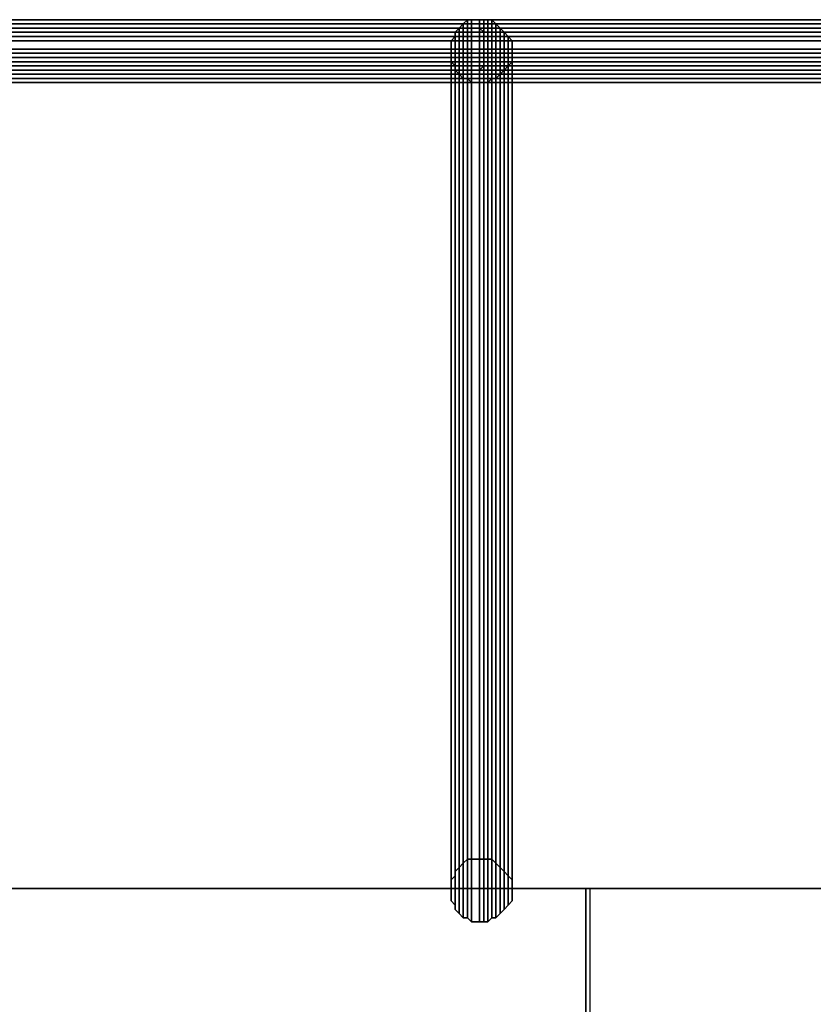
# Model space of a CAD drawing. Units: millimetres. Extents: x 62700 to 77009, y 7274 to 13394.
# Drawn here: x 71448 to 71592, y 10924 to 11103 of the extents above; entities that cross this region are included whole.
import ezdxf

# ---------------------------------------------------------------- set-up
doc = ezdxf.new("R2010")
doc.units = ezdxf.units.MM
doc.layers.add('554', color=250, linetype='Continuous', lineweight=25)
doc.layers.add('МАФЫ НАШИ', color=7, linetype='Continuous', lineweight=25)

# ---------------------------------------------------------------- blocks, each defined once
blk = doc.blocks.new('554')
at = {"layer": '554', "color": 18, "lineweight": 25}
for points in [[(63474.46, 9595.19), (63568.47, 9595.19), (63474.46, 9595.19), (63568.47, 9595.19), (63568.47, 9595.85), (63474.46, 9595.85)], [(63474.46, 9595.85), (63568.47, 9595.85), (63474.46, 9595.85), (63568.47, 9595.85), (63474.46, 9595.85), (63568.47, 9595.85), (63474.46, 9595.85), (63568.47, 9595.85), (63474.46, 9595.85), (63568.47, 9595.85), (63568.47, 9595.19), (63474.46, 9595.19)], [(63474.46, 9595.19), (63568.47, 9595.19), (63474.46, 9595.19), (63568.47, 9595.19), (63568.47, 9595.85), (63474.46, 9595.85)], [(63474.46, 9595.85), (63568.47, 9595.85), (63474.46, 9595.85), (63568.47, 9595.85), (63474.46, 9595.85), (63568.47, 9595.85), (63474.46, 9595.85), (63568.47, 9595.85), (63474.46, 9595.85), (63568.47, 9595.85), (63568.47, 9595.19), (63474.46, 9595.19)], [(63563.87, 9591.24), (63563.87, 9591.9), (63563.87, 9592.56), (63564.53, 9593.22), (63564.53, 9593.87), (63565.19, 9594.53), (63565.84, 9595.19), (63566.5, 9595.85), (63567.16, 9595.85), (63568.47, 9595.85), (63569.13, 9595.85), (63569.79, 9595.85), (63570.45, 9595.85), (63571.1, 9595.19), (63571.76, 9594.53), (63572.42, 9593.87), (63573.07, 9593.22), (63573.73, 9592.56), (63573.73, 9591.9), (63573.73, 9591.24), (63573.73, 9589.93), (63573.73, 9589.27), (63573.07, 9588.62), (63572.42, 9587.96), (63571.76, 9587.3), (63571.1, 9586.64), (63570.45, 9586.64), (63569.79, 9585.99), (63569.13, 9585.99), (63568.47, 9585.99), (63567.16, 9585.99), (63566.5, 9586.64), (63565.84, 9586.64), (63565.19, 9587.3), (63564.53, 9587.96), (63564.53, 9588.62), (63563.87, 9589.27), (63563.87, 9589.93)], [(63563.87, 9591.24), (63563.87, 9591.9), (63563.87, 9592.56), (63564.53, 9593.22), (63564.53, 9593.87), (63565.19, 9594.53), (63565.84, 9595.19), (63566.5, 9595.85), (63567.16, 9595.85), (63568.47, 9595.85), (63569.13, 9595.85), (63569.79, 9595.85), (63570.45, 9595.85), (63571.1, 9595.19), (63571.76, 9594.53), (63572.42, 9593.87), (63573.07, 9593.22), (63573.73, 9592.56), (63573.73, 9591.9), (63573.73, 9591.24), (63573.73, 9589.93), (63573.73, 9589.27), (63573.07, 9588.62), (63572.42, 9587.96), (63571.76, 9587.3), (63571.1, 9586.64), (63570.45, 9586.64), (63569.79, 9585.99), (63569.13, 9585.99), (63568.47, 9585.99), (63567.16, 9585.99), (63566.5, 9586.64), (63565.84, 9586.64), (63565.19, 9587.3), (63564.53, 9587.96), (63564.53, 9588.62), (63563.87, 9589.27), (63563.87, 9589.93)], [(63566.5, 9595.85), (63566.5, 9464.36), (63565.84, 9463.71), (63565.84, 9595.19)], [(63566.5, 9595.85), (63566.5, 9464.36), (63565.84, 9463.71), (63565.84, 9595.19)], [(63567.16, 9595.85), (63567.16, 9464.36), (63566.5, 9464.36), (63566.5, 9595.85)], [(63567.16, 9595.85), (63567.16, 9464.36), (63566.5, 9464.36), (63566.5, 9595.85)], [(63568.47, 9595.85), (63568.47, 9464.36), (63567.16, 9464.36), (63567.16, 9595.85)], [(63568.47, 9595.85), (63568.47, 9464.36), (63567.16, 9464.36), (63567.16, 9595.85)], [(63569.13, 9595.85), (63569.13, 9464.36), (63568.47, 9464.36), (63568.47, 9595.85)], [(63568.47, 9595.19), (63663.14, 9595.19), (63568.47, 9595.19), (63663.14, 9595.19), (63663.14, 9595.85), (63568.47, 9595.85)], [(63568.47, 9595.85), (63663.14, 9595.85), (63568.47, 9595.85), (63663.14, 9595.85), (63568.47, 9595.85), (63663.14, 9595.85), (63568.47, 9595.85), (63663.14, 9595.85), (63568.47, 9595.85), (63663.14, 9595.85), (63663.14, 9595.19), (63568.47, 9595.19)], [(63569.13, 9595.85), (63569.13, 9464.36), (63568.47, 9464.36), (63568.47, 9595.85)], [(63568.47, 9595.19), (63663.14, 9595.19), (63568.47, 9595.19), (63663.14, 9595.19), (63663.14, 9595.85), (63568.47, 9595.85)], [(63568.47, 9595.85), (63663.14, 9595.85), (63568.47, 9595.85), (63663.14, 9595.85), (63568.47, 9595.85), (63663.14, 9595.85), (63568.47, 9595.85), (63663.14, 9595.85), (63568.47, 9595.85), (63663.14, 9595.85), (63663.14, 9595.19), (63568.47, 9595.19)], [(63569.79, 9595.85), (63569.79, 9464.36), (63569.13, 9464.36), (63569.13, 9595.85)], [(63569.79, 9595.85), (63569.79, 9464.36), (63569.13, 9464.36), (63569.13, 9595.85)], [(63570.45, 9595.85), (63570.45, 9464.36), (63569.79, 9464.36), (63569.79, 9595.85)], [(63570.45, 9595.85), (63570.45, 9464.36), (63569.79, 9464.36), (63569.79, 9595.85)], [(63571.1, 9595.19), (63571.1, 9463.71), (63570.45, 9464.36), (63570.45, 9595.85)], [(63571.1, 9595.19), (63571.1, 9463.71), (63570.45, 9464.36), (63570.45, 9595.85)], [(63474.46, 9594.53), (63568.47, 9594.53), (63568.47, 9595.19), (63474.46, 9595.19)], [(63474.46, 9595.19), (63568.47, 9595.19), (63474.46, 9595.19), (63568.47, 9595.19), (63568.47, 9594.53), (63474.46, 9594.53)], [(63474.46, 9594.53), (63568.47, 9594.53), (63568.47, 9595.19), (63474.46, 9595.19)], [(63474.46, 9595.19), (63568.47, 9595.19), (63474.46, 9595.19), (63568.47, 9595.19), (63568.47, 9594.53), (63474.46, 9594.53)], [(63474.46, 9593.87), (63568.47, 9593.87), (63568.47, 9594.53), (63474.46, 9594.53)], [(63474.46, 9594.53), (63568.47, 9594.53), (63569.13, 9593.87), (63474.46, 9593.87)], [(63474.46, 9593.87), (63568.47, 9593.87), (63568.47, 9594.53), (63474.46, 9594.53)], [(63474.46, 9594.53), (63568.47, 9594.53), (63569.13, 9593.87), (63474.46, 9593.87)], [(63565.19, 9594.53), (63565.19, 9463.05), (63564.53, 9462.39), (63564.53, 9593.87)], [(63565.19, 9594.53), (63565.19, 9463.05), (63564.53, 9462.39), (63564.53, 9593.87)], [(63565.84, 9595.19), (63565.84, 9463.71), (63565.19, 9463.05), (63565.19, 9594.53)], [(63565.84, 9595.19), (63565.84, 9463.71), (63565.19, 9463.05), (63565.19, 9594.53)], [(63568.47, 9594.53), (63663.14, 9594.53), (63663.14, 9595.19), (63568.47, 9595.19)], [(63568.47, 9595.19), (63663.14, 9595.19), (63568.47, 9595.19), (63663.14, 9595.19), (63663.14, 9594.53), (63568.47, 9594.53)], [(63568.47, 9594.53), (63663.14, 9594.53), (63663.14, 9595.19), (63568.47, 9595.19)], [(63568.47, 9595.19), (63663.14, 9595.19), (63568.47, 9595.19), (63663.14, 9595.19), (63663.14, 9594.53), (63568.47, 9594.53)], [(63568.47, 9593.87), (63662.48, 9593.87), (63663.14, 9594.53), (63568.47, 9594.53)], [(63568.47, 9594.53), (63663.14, 9594.53), (63663.14, 9593.87), (63569.13, 9593.87)], [(63568.47, 9593.87), (63662.48, 9593.87), (63663.14, 9594.53), (63568.47, 9594.53)], [(63568.47, 9594.53), (63663.14, 9594.53), (63663.14, 9593.87), (63569.13, 9593.87)], [(63571.76, 9594.53), (63571.76, 9463.05), (63571.1, 9463.71), (63571.1, 9595.19)], [(63571.76, 9594.53), (63571.76, 9463.05), (63571.1, 9463.71), (63571.1, 9595.19)], [(63572.42, 9593.87), (63572.42, 9462.39), (63571.76, 9463.05), (63571.76, 9594.53)], [(63572.42, 9593.87), (63572.42, 9462.39), (63571.76, 9463.05), (63571.76, 9594.53)], [(63474.46, 9593.22), (63568.47, 9593.22), (63568.47, 9593.87), (63474.46, 9593.87)], [(63474.46, 9593.87), (63569.13, 9593.87), (63569.13, 9593.22), (63474.46, 9593.22)], [(63474.46, 9593.22), (63568.47, 9593.22), (63568.47, 9593.87), (63474.46, 9593.87)], [(63474.46, 9593.87), (63569.13, 9593.87), (63569.13, 9593.22), (63474.46, 9593.22)], [(63474.46, 9592.56), (63568.47, 9592.56), (63568.47, 9593.22), (63474.46, 9593.22)], [(63474.46, 9593.22), (63569.13, 9593.22), (63569.13, 9592.56), (63474.46, 9592.56)], [(63474.46, 9592.56), (63568.47, 9592.56), (63568.47, 9593.22), (63474.46, 9593.22)], [(63474.46, 9593.22), (63569.13, 9593.22), (63569.13, 9592.56), (63474.46, 9592.56)], [(63564.53, 9593.22), (63564.53, 9461.73), (63563.87, 9461.08), (63563.87, 9592.56)], [(63564.53, 9593.22), (63564.53, 9461.73), (63563.87, 9461.08), (63563.87, 9592.56)], [(63564.53, 9593.87), (63564.53, 9462.39), (63564.53, 9461.73), (63564.53, 9593.22)], [(63564.53, 9593.87), (63564.53, 9462.39), (63564.53, 9461.73), (63564.53, 9593.22)], [(63568.47, 9593.22), (63662.48, 9593.22), (63662.48, 9593.87), (63568.47, 9593.87)], [(63568.47, 9593.22), (63662.48, 9593.22), (63662.48, 9593.87), (63568.47, 9593.87)], [(63568.47, 9592.56), (63662.48, 9592.56), (63662.48, 9593.22), (63568.47, 9593.22)], [(63568.47, 9592.56), (63662.48, 9592.56), (63662.48, 9593.22), (63568.47, 9593.22)], [(63569.13, 9593.87), (63663.14, 9593.87), (63663.14, 9593.22), (63569.13, 9593.22)], [(63569.13, 9593.87), (63663.14, 9593.87), (63663.14, 9593.22), (63569.13, 9593.22)], [(63569.13, 9593.22), (63663.14, 9593.22), (63663.14, 9592.56), (63569.13, 9592.56)], [(63569.13, 9593.22), (63663.14, 9593.22), (63663.14, 9592.56), (63569.13, 9592.56)], [(63573.07, 9593.22), (63573.07, 9461.73), (63572.42, 9462.39), (63572.42, 9593.87)], [(63573.07, 9593.22), (63573.07, 9461.73), (63572.42, 9462.39), (63572.42, 9593.87)], [(63573.73, 9592.56), (63573.73, 9461.08), (63573.07, 9461.73), (63573.07, 9593.22)], [(63573.73, 9592.56), (63573.73, 9461.08), (63573.07, 9461.73), (63573.07, 9593.22)], [(63474.46, 9591.24), (63568.47, 9591.24), (63568.47, 9592.56), (63474.46, 9592.56)], [(63474.46, 9592.56), (63569.13, 9592.56), (63569.13, 9591.24), (63474.46, 9591.24)], [(63474.46, 9591.24), (63568.47, 9591.24), (63568.47, 9592.56), (63474.46, 9592.56)], [(63474.46, 9592.56), (63569.13, 9592.56), (63569.13, 9591.24), (63474.46, 9591.24)], [(63474.46, 9590.59), (63568.47, 9590.59), (63568.47, 9591.24), (63474.46, 9591.24)], [(63474.46, 9591.24), (63569.13, 9591.24), (63569.13, 9590.59), (63474.46, 9590.59)], [(63474.46, 9590.59), (63568.47, 9590.59), (63568.47, 9591.24), (63474.46, 9591.24)], [(63474.46, 9591.24), (63569.13, 9591.24), (63569.13, 9590.59), (63474.46, 9590.59)], [(63563.87, 9592.56), (63563.87, 9461.08), (63563.87, 9460.42), (63563.87, 9591.9)], [(63563.87, 9592.56), (63563.87, 9461.08), (63563.87, 9460.42), (63563.87, 9591.9)], [(63563.87, 9591.9), (63563.87, 9460.42), (63563.87, 9459.76), (63563.87, 9591.24)], [(63563.87, 9591.9), (63563.87, 9460.42), (63563.87, 9459.76), (63563.87, 9591.24)], [(63563.87, 9591.24), (63563.87, 9459.76), (63563.87, 9459.1), (63563.87, 9589.93)], [(63563.87, 9591.24), (63563.87, 9459.76), (63563.87, 9459.1), (63563.87, 9589.93)], [(63568.47, 9591.24), (63662.48, 9591.24), (63662.48, 9592.56), (63568.47, 9592.56)], [(63568.47, 9591.24), (63662.48, 9591.24), (63662.48, 9592.56), (63568.47, 9592.56)], [(63568.47, 9590.59), (63662.48, 9590.59), (63662.48, 9591.24), (63568.47, 9591.24)], [(63568.47, 9590.59), (63662.48, 9590.59), (63662.48, 9591.24), (63568.47, 9591.24)], [(63569.13, 9592.56), (63663.14, 9592.56), (63663.14, 9591.24), (63569.13, 9591.24)], [(63569.13, 9592.56), (63663.14, 9592.56), (63663.14, 9591.24), (63569.13, 9591.24)], [(63569.13, 9591.24), (63663.14, 9591.24), (63663.14, 9590.59), (63569.13, 9590.59)], [(63569.13, 9591.24), (63663.14, 9591.24), (63663.14, 9590.59), (63569.13, 9590.59)], [(63573.73, 9591.9), (63573.73, 9460.42), (63573.73, 9461.08), (63573.73, 9592.56)], [(63573.73, 9591.9), (63573.73, 9460.42), (63573.73, 9461.08), (63573.73, 9592.56)], [(63573.73, 9591.24), (63573.73, 9459.76), (63573.73, 9460.42), (63573.73, 9591.9)], [(63573.73, 9591.24), (63573.73, 9459.76), (63573.73, 9460.42), (63573.73, 9591.9)], [(63573.73, 9589.93), (63573.73, 9459.1), (63573.73, 9459.76), (63573.73, 9591.24)], [(63573.73, 9589.93), (63573.73, 9459.1), (63573.73, 9459.76), (63573.73, 9591.24)], [(63474.46, 9589.93), (63568.47, 9589.93), (63568.47, 9590.59), (63474.46, 9590.59)], [(63474.46, 9590.59), (63569.13, 9590.59), (63569.13, 9589.93), (63474.46, 9589.93)], [(63474.46, 9589.93), (63568.47, 9589.93), (63568.47, 9590.59), (63474.46, 9590.59)], [(63474.46, 9590.59), (63569.13, 9590.59), (63569.13, 9589.93), (63474.46, 9589.93)], [(63474.46, 9589.27), (63568.47, 9589.27), (63568.47, 9589.93), (63474.46, 9589.93)], [(63474.46, 9589.93), (63569.13, 9589.93), (63569.13, 9589.27), (63474.46, 9589.27)], [(63474.46, 9589.27), (63568.47, 9589.27), (63568.47, 9589.93), (63474.46, 9589.93)], [(63474.46, 9589.93), (63569.13, 9589.93), (63569.13, 9589.27), (63474.46, 9589.27)], [(63563.87, 9589.93), (63563.87, 9459.1), (63563.87, 9457.79), (63563.87, 9589.27)], [(63563.87, 9589.93), (63563.87, 9459.1), (63563.87, 9457.79), (63563.87, 9589.27)], [(63568.47, 9589.93), (63662.48, 9589.93), (63662.48, 9590.59), (63568.47, 9590.59)], [(63568.47, 9589.93), (63662.48, 9589.93), (63662.48, 9590.59), (63568.47, 9590.59)], [(63568.47, 9589.27), (63662.48, 9589.27), (63662.48, 9589.93), (63568.47, 9589.93)], [(63568.47, 9589.27), (63662.48, 9589.27), (63662.48, 9589.93), (63568.47, 9589.93)], [(63569.13, 9590.59), (63663.14, 9590.59), (63663.14, 9589.93), (63569.13, 9589.93)], [(63569.13, 9590.59), (63663.14, 9590.59), (63663.14, 9589.93), (63569.13, 9589.93)], [(63569.13, 9589.93), (63663.14, 9589.93), (63663.14, 9589.27), (63569.13, 9589.27)], [(63569.13, 9589.93), (63663.14, 9589.93), (63663.14, 9589.27), (63569.13, 9589.27)], [(63573.73, 9589.27), (63573.73, 9457.79), (63573.73, 9459.1), (63573.73, 9589.93)], [(63573.73, 9589.27), (63573.73, 9457.79), (63573.73, 9459.1), (63573.73, 9589.93)], [(63474.46, 9588.62), (63568.47, 9588.62), (63568.47, 9589.27), (63474.46, 9589.27)], [(63474.46, 9589.27), (63569.13, 9589.27), (63569.13, 9588.62), (63474.46, 9588.62)], [(63474.46, 9588.62), (63568.47, 9588.62), (63568.47, 9589.27), (63474.46, 9589.27)], [(63474.46, 9589.27), (63569.13, 9589.27), (63569.13, 9588.62), (63474.46, 9588.62)], [(63474.46, 9587.96), (63568.47, 9587.96), (63568.47, 9588.62), (63474.46, 9588.62)], [(63474.46, 9588.62), (63569.13, 9588.62), (63568.47, 9587.96), (63474.46, 9587.96)], [(63474.46, 9587.96), (63568.47, 9587.96), (63568.47, 9588.62), (63474.46, 9588.62)], [(63474.46, 9588.62), (63569.13, 9588.62), (63568.47, 9587.96), (63474.46, 9587.96)], [(63474.46, 9587.3), (63568.47, 9587.3), (63568.47, 9587.96), (63474.46, 9587.96)], [(63474.46, 9587.96), (63568.47, 9587.96), (63568.47, 9587.3), (63474.46, 9587.3)], [(63474.46, 9587.3), (63568.47, 9587.3), (63568.47, 9587.96), (63474.46, 9587.96)], [(63474.46, 9587.96), (63568.47, 9587.96), (63568.47, 9587.3), (63474.46, 9587.3)], [(63563.87, 9589.27), (63563.87, 9457.79), (63564.53, 9457.13), (63564.53, 9588.62)], [(63563.87, 9589.27), (63563.87, 9457.79), (63564.53, 9457.13), (63564.53, 9588.62)], [(63564.53, 9588.62), (63564.53, 9457.13), (63564.53, 9456.47), (63564.53, 9587.96)], [(63564.53, 9588.62), (63564.53, 9457.13), (63564.53, 9456.47), (63564.53, 9587.96)], [(63564.53, 9587.96), (63564.53, 9456.47), (63565.19, 9455.82), (63565.19, 9587.3)], [(63564.53, 9587.96), (63564.53, 9456.47), (63565.19, 9455.82), (63565.19, 9587.3)], [(63568.47, 9588.62), (63662.48, 9588.62), (63662.48, 9589.27), (63568.47, 9589.27)], [(63568.47, 9588.62), (63662.48, 9588.62), (63662.48, 9589.27), (63568.47, 9589.27)], [(63568.47, 9587.96), (63663.14, 9587.96), (63662.48, 9588.62), (63568.47, 9588.62)], [(63569.13, 9588.62), (63663.14, 9588.62), (63663.14, 9587.96), (63568.47, 9587.96)], [(63568.47, 9587.96), (63663.14, 9587.96), (63662.48, 9588.62), (63568.47, 9588.62)], [(63569.13, 9588.62), (63663.14, 9588.62), (63663.14, 9587.96), (63568.47, 9587.96)], [(63568.47, 9587.3), (63663.14, 9587.3), (63663.14, 9587.96), (63568.47, 9587.96)], [(63568.47, 9587.96), (63663.14, 9587.96), (63663.14, 9587.3), (63568.47, 9587.3)], [(63568.47, 9587.3), (63663.14, 9587.3), (63663.14, 9587.96), (63568.47, 9587.96)], [(63568.47, 9587.96), (63663.14, 9587.96), (63663.14, 9587.3), (63568.47, 9587.3)], [(63569.13, 9589.27), (63663.14, 9589.27), (63663.14, 9588.62), (63569.13, 9588.62)], [(63569.13, 9589.27), (63663.14, 9589.27), (63663.14, 9588.62), (63569.13, 9588.62)], [(63571.76, 9587.3), (63571.76, 9455.82), (63572.42, 9456.47), (63572.42, 9587.96)], [(63571.76, 9587.3), (63571.76, 9455.82), (63572.42, 9456.47), (63572.42, 9587.96)], [(63572.42, 9587.96), (63572.42, 9456.47), (63573.07, 9457.13), (63573.07, 9588.62)], [(63572.42, 9587.96), (63572.42, 9456.47), (63573.07, 9457.13), (63573.07, 9588.62)], [(63573.07, 9588.62), (63573.07, 9457.13), (63573.73, 9457.79), (63573.73, 9589.27)], [(63573.07, 9588.62), (63573.07, 9457.13), (63573.73, 9457.79), (63573.73, 9589.27)], [(63474.46, 9586.64), (63568.47, 9586.64), (63474.46, 9586.64), (63568.47, 9586.64), (63568.47, 9587.3), (63474.46, 9587.3)], [(63474.46, 9587.3), (63568.47, 9587.3), (63568.47, 9586.64), (63474.46, 9586.64)], [(63474.46, 9586.64), (63568.47, 9586.64), (63474.46, 9586.64), (63568.47, 9586.64), (63568.47, 9587.3), (63474.46, 9587.3)], [(63474.46, 9587.3), (63568.47, 9587.3), (63568.47, 9586.64), (63474.46, 9586.64)], [(63474.46, 9585.99), (63568.47, 9585.99), (63474.46, 9585.99), (63568.47, 9585.99), (63568.47, 9586.64), (63474.46, 9586.64)], [(63474.46, 9586.64), (63568.47, 9586.64), (63474.46, 9586.64), (63568.47, 9586.64), (63568.47, 9585.99), (63474.46, 9585.99)], [(63474.46, 9585.99), (63568.47, 9585.99), (63474.46, 9585.99), (63568.47, 9585.99), (63568.47, 9586.64), (63474.46, 9586.64)], [(63474.46, 9586.64), (63568.47, 9586.64), (63474.46, 9586.64), (63568.47, 9586.64), (63568.47, 9585.99), (63474.46, 9585.99)], [(63565.19, 9587.3), (63565.19, 9455.82), (63565.84, 9455.16), (63565.84, 9586.64)], [(63565.19, 9587.3), (63565.19, 9455.82), (63565.84, 9455.16), (63565.84, 9586.64)], [(63565.84, 9586.64), (63565.84, 9455.16), (63566.5, 9455.16), (63566.5, 9586.64)], [(63565.84, 9586.64), (63565.84, 9455.16), (63566.5, 9455.16), (63566.5, 9586.64)], [(63566.5, 9586.64), (63566.5, 9455.16), (63567.16, 9454.5), (63567.16, 9585.99)], [(63566.5, 9586.64), (63566.5, 9455.16), (63567.16, 9454.5), (63567.16, 9585.99)], [(63568.47, 9586.64), (63663.14, 9586.64), (63568.47, 9586.64), (63663.14, 9586.64), (63663.14, 9587.3), (63568.47, 9587.3)], [(63568.47, 9587.3), (63663.14, 9587.3), (63663.14, 9586.64), (63568.47, 9586.64)], [(63568.47, 9586.64), (63663.14, 9586.64), (63568.47, 9586.64), (63663.14, 9586.64), (63663.14, 9587.3), (63568.47, 9587.3)], [(63568.47, 9587.3), (63663.14, 9587.3), (63663.14, 9586.64), (63568.47, 9586.64)], [(63568.47, 9585.99), (63663.14, 9585.99), (63568.47, 9585.99), (63663.14, 9585.99), (63663.14, 9586.64), (63568.47, 9586.64)], [(63568.47, 9586.64), (63663.14, 9586.64), (63568.47, 9586.64), (63663.14, 9586.64), (63663.14, 9585.99), (63568.47, 9585.99)], [(63568.47, 9585.99), (63663.14, 9585.99), (63568.47, 9585.99), (63663.14, 9585.99), (63663.14, 9586.64), (63568.47, 9586.64)], [(63568.47, 9586.64), (63663.14, 9586.64), (63568.47, 9586.64), (63663.14, 9586.64), (63663.14, 9585.99), (63568.47, 9585.99)], [(63569.79, 9585.99), (63569.79, 9454.5), (63570.45, 9455.16), (63570.45, 9586.64)], [(63569.79, 9585.99), (63569.79, 9454.5), (63570.45, 9455.16), (63570.45, 9586.64)], [(63570.45, 9586.64), (63570.45, 9455.16), (63571.1, 9455.16), (63571.1, 9586.64)], [(63570.45, 9586.64), (63570.45, 9455.16), (63571.1, 9455.16), (63571.1, 9586.64)], [(63571.1, 9586.64), (63571.1, 9455.16), (63571.76, 9455.82), (63571.76, 9587.3)], [(63571.1, 9586.64), (63571.1, 9455.16), (63571.76, 9455.82), (63571.76, 9587.3)], [(63567.16, 9585.99), (63567.16, 9454.5), (63568.47, 9454.5), (63568.47, 9585.99)], [(63567.16, 9585.99), (63567.16, 9454.5), (63568.47, 9454.5), (63568.47, 9585.99)], [(63568.47, 9585.99), (63568.47, 9454.5), (63569.13, 9454.5), (63569.13, 9585.99)], [(63568.47, 9585.99), (63568.47, 9454.5), (63569.13, 9454.5), (63569.13, 9585.99)], [(63569.13, 9585.99), (63569.13, 9454.5), (63569.79, 9454.5), (63569.79, 9585.99)], [(63569.13, 9585.99), (63569.13, 9454.5), (63569.79, 9454.5), (63569.79, 9585.99)], [(63563.87, 9459.76), (63563.87, 9460.42), (63563.87, 9461.08), (63564.53, 9461.73), (63564.53, 9462.39), (63565.19, 9463.05), (63565.84, 9463.71), (63566.5, 9464.36), (63567.16, 9464.36), (63568.47, 9464.36), (63569.13, 9464.36), (63569.79, 9464.36), (63570.45, 9464.36), (63571.1, 9463.71), (63571.76, 9463.05), (63572.42, 9462.39), (63573.07, 9461.73), (63573.73, 9461.08), (63573.73, 9460.42), (63573.73, 9459.76), (63573.73, 9459.1), (63573.73, 9457.79), (63573.07, 9457.13), (63572.42, 9456.47), (63571.76, 9455.82), (63571.1, 9455.16), (63570.45, 9455.16), (63569.79, 9454.5), (63569.13, 9454.5), (63568.47, 9454.5), (63567.16, 9454.5), (63566.5, 9455.16), (63565.84, 9455.16), (63565.19, 9455.82), (63564.53, 9456.47), (63564.53, 9457.13), (63563.87, 9457.79), (63563.87, 9459.1)], [(63563.87, 9459.76), (63563.87, 9460.42), (63563.87, 9461.08), (63564.53, 9461.73), (63564.53, 9462.39), (63565.19, 9463.05), (63565.84, 9463.71), (63566.5, 9464.36), (63567.16, 9464.36), (63568.47, 9464.36), (63569.13, 9464.36), (63569.79, 9464.36), (63570.45, 9464.36), (63571.1, 9463.71), (63571.76, 9463.05), (63572.42, 9462.39), (63573.07, 9461.73), (63573.73, 9461.08), (63573.73, 9460.42), (63573.73, 9459.76), (63573.73, 9459.1), (63573.73, 9457.79), (63573.07, 9457.13), (63572.42, 9456.47), (63571.76, 9455.82), (63571.1, 9455.16), (63570.45, 9455.16), (63569.79, 9454.5), (63569.13, 9454.5), (63568.47, 9454.5), (63567.16, 9454.5), (63566.5, 9455.16), (63565.84, 9455.16), (63565.19, 9455.82), (63564.53, 9456.47), (63564.53, 9457.13), (63563.87, 9457.79), (63563.87, 9459.1)], [(63585.57, 8499.93), (63585.57, 9459.76), (63468.55, 9459.76), (63468.55, 8499.93)], [(63468.55, 9459.76), (63585.57, 9459.76), (63586.22, 9459.76), (63469.2, 9459.76)], [(63585.57, 8499.93), (63585.57, 9459.76), (63468.55, 9459.76), (63468.55, 8499.93)], [(63468.55, 9459.76), (63585.57, 9459.76), (63586.22, 9459.76), (63469.2, 9459.76)], [(63701.93, 8499.93), (63701.93, 9459.76), (63585.57, 9459.76), (63585.57, 8499.93)], [(63585.57, 9459.76), (63701.93, 9459.76), (63702.59, 9459.76), (63586.22, 9459.76)], [(63701.93, 8499.93), (63701.93, 9459.76), (63585.57, 9459.76), (63585.57, 8499.93)], [(63585.57, 9459.76), (63701.93, 9459.76), (63702.59, 9459.76), (63586.22, 9459.76)]]:
    blk.add_lwpolyline(points, close=True, dxfattribs=at)
for points in [[(63474.46, 9585.99), (63568.47, 9585.99), (63474.46, 9585.99)], [(63474.46, 9585.99), (63568.47, 9585.99), (63474.46, 9585.99)], [(63568.47, 9585.99), (63663.14, 9585.99), (63568.47, 9585.99)], [(63568.47, 9585.99), (63663.14, 9585.99), (63568.47, 9585.99)], [(63702.59, 9459.76), (63586.22, 9459.76), (63586.22, 8499.93), (63469.2, 8499.93), (63469.2, 9459.76), (63352.84, 9459.76), (63352.84, 8499.93), (63236.48, 8499.93), (63236.48, 9459.76), (63119.46, 9459.76), (63119.46, 8499.93), (63003.1, 8499.93), (63003.1, 9459.76), (63119.46, 9459.76), (63119.46, 8499.93), (63236.48, 8499.93), (63236.48, 9459.76), (63352.84, 9459.76), (63352.84, 8499.93), (63469.2, 8499.93), (63469.2, 9459.76), (63586.22, 9459.76), (63586.22, 8499.93), (63702.59, 8499.93)], [(63702.59, 9459.76), (63586.22, 9459.76), (63586.22, 8499.93), (63469.2, 8499.93), (63469.2, 9459.76), (63352.84, 9459.76), (63352.84, 8499.93), (63236.48, 8499.93), (63236.48, 9459.76), (63119.46, 9459.76), (63119.46, 8499.93), (63003.1, 8499.93), (63003.1, 9459.76), (63119.46, 9459.76), (63119.46, 8499.93), (63236.48, 8499.93), (63236.48, 9459.76), (63352.84, 9459.76), (63352.84, 8499.93), (63469.2, 8499.93), (63469.2, 9459.76), (63586.22, 9459.76), (63586.22, 8499.93), (63702.59, 8499.93)]]:
    blk.add_lwpolyline(points, dxfattribs=at)
blk = doc.blocks.new('торб6')
at = {"layer": 'МАФЫ НАШИ', "xscale": 1.12527, "yscale": 1.15706}
blk.add_blockref('554', (0, 0), dxfattribs=at)

msp = doc.modelspace()

# ---------------------------------------------------------------- block references
at = {"layer": '554'}
msp.add_blockref('торб6', (0, 0), dxfattribs=at)

doc.saveas('drawing.dxf')
